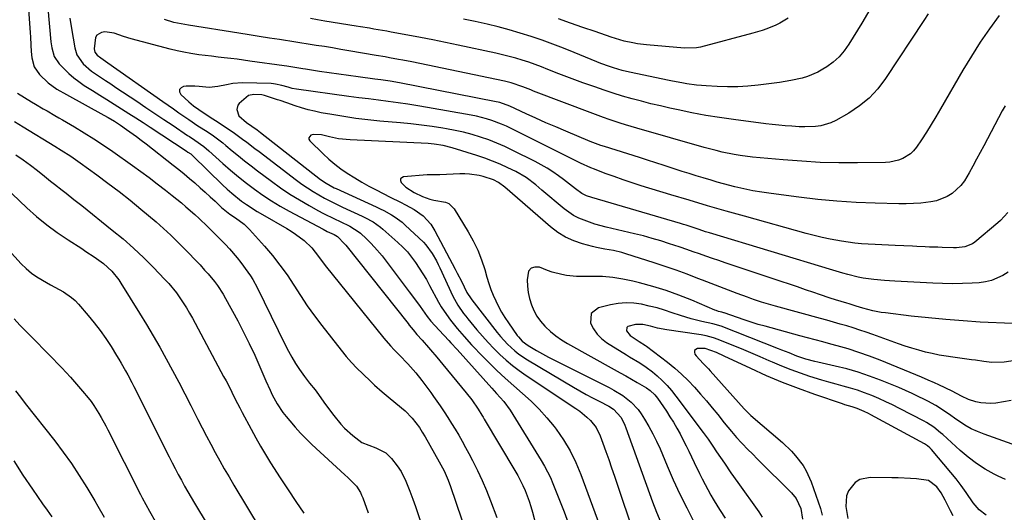
# Model space of a CAD drawing. Units: inches. Extents: x 1862609 to 1867879, y 426516 to 431837.
# Drawn here: x 1864080 to 1864474, y 429663 to 429860 of the extents above; entities that cross this region are included whole.
import ezdxf

# ---------------------------------------------------------------- set-up
doc = ezdxf.new("R2010")
doc.units = ezdxf.units.IN
doc.header["$MEASUREMENT"] = 0
doc.layers.add('7', color=7, linetype='Continuous')
doc.layers.add('8', color=7, linetype='Continuous')

msp = doc.modelspace()

# ---------------------------------------------------------------- linework, layer by layer
at = {"layer": '7', "color": 18}
for points in [[(1864091.28, 429864.19, 1838), (1864092.46, 429850.67, 1838), (1864092.8, 429848.27, 1838), (1864093.84, 429844.79, 1838), (1864095.83, 429841.83, 1838), (1864097.77, 429839.83, 1838), (1864099.65, 429838.02, 1838), (1864101.61, 429836.31, 1838), (1864103.69, 429834.75, 1838), (1864105.84, 429833.27, 1838), (1864109.08, 429831.22, 1838), (1864111.98, 429829.39, 1838), (1864114.88, 429827.56, 1838), (1864117.78, 429825.73, 1838), (1864120.68, 429823.91, 1838), (1864123.58, 429822.07, 1838), (1864126.47, 429820.23, 1838), (1864129.35, 429818.36, 1838), (1864132.22, 429816.49, 1838), (1864146.64, 429807.03, 1838), (1864147.29, 429806.61, 1838), (1864148.39, 429805.86, 1838), (1864149.02, 429805.33, 1838), (1864149.21, 429805.15, 1838), (1864161.12, 429793.49, 1838), (1864162.94, 429791.79, 1838), (1864164.81, 429790.13, 1838), (1864168.72, 429787.03, 1838), (1864170.76, 429785.59, 1838), (1864174.94, 429782.86, 1838), (1864177.08, 429781.59, 1838), (1864186.81, 429776.02, 1838), (1864188.61, 429774.92, 1838), (1864190.37, 429773.76, 1838), (1864193.72, 429771.21, 1838), (1864196.8, 429768.35, 1838), (1864199.46, 429764.83, 1838), (1864202.14, 429761.29, 1838), (1864225.66, 429732.23, 1838), (1864228.36, 429729.07, 1838), (1864229.78, 429727.54, 1838), (1864231.89, 429725.39, 1838), (1864235.24, 429721.91, 1838), (1864238.44, 429718.28, 1838), (1864240.89, 429715.2, 1838), (1864242.08, 429713.63, 1838), (1864244.41, 429710.45, 1838), (1864245.54, 429708.84, 1838), (1864248.16, 429705.08, 1838), (1864249.72, 429702.78, 1838), (1864251.26, 429700.47, 1838), (1864252.75, 429698.13, 1838), (1864254.22, 429695.77, 1838), (1864255.63, 429693.38, 1838), (1864257.02, 429690.97, 1838), (1864258.35, 429688.53, 1838), (1864259.66, 429686.08, 1838), (1864261.14, 429683.21, 1838), (1864263.09, 429679.27, 1838), (1864264.94, 429675.29, 1838), (1864266.65, 429671.25, 1838), (1864268.26, 429667.16, 1838), (1864270.77, 429660.46, 1838)], [(1864471.79, 429861.25, 1836), (1864467.93, 429855.92, 1836), (1864464.2, 429850.5, 1836), (1864460.67, 429844.95, 1836), (1864457.27, 429839.31, 1836), (1864448.33, 429823.84, 1836), (1864446.48, 429820.72, 1836), (1864444.59, 429817.62, 1836), (1864442.64, 429814.56, 1836), (1864440.64, 429811.53, 1836), (1864438.63, 429808.55, 1836), (1864437.51, 429807.15, 1836), (1864436.25, 429805.9, 1836), (1864433.24, 429804, 1836), (1864431.54, 429803.36, 1836), (1864428.03, 429802.59, 1836), (1864426.23, 429802.45, 1836), (1864415.04, 429802.3, 1836), (1864407.61, 429802.32, 1836), (1864400.19, 429802.49, 1836), (1864392.79, 429802.91, 1836), (1864385.38, 429803.48, 1836), (1864373.1, 429804.62, 1836), (1864368.21, 429805.21, 1836), (1864365.78, 429805.62, 1836), (1864360.95, 429806.61, 1836), (1864358.55, 429807.17, 1836), (1864353.78, 429808.44, 1836), (1864326.77, 429816.19, 1836), (1864322.34, 429817.5, 1836), (1864320.14, 429818.18, 1836), (1864315.75, 429819.62, 1836), (1864313.56, 429820.37, 1836), (1864309.23, 429821.96, 1836), (1864285.51, 429831.01, 1836), (1864284.45, 429831.42, 1836), (1864281.28, 429832.67, 1836), (1864276.57, 429834.29, 1836), (1864273.93, 429834.93, 1836), (1864236.78, 429842.62, 1836), (1864233.24, 429843.33, 1836), (1864231.47, 429843.67, 1836), (1864227.93, 429844.33, 1836), (1864226.15, 429844.65, 1836), (1864222.6, 429845.27, 1836), (1864211.67, 429847.12, 1836), (1864208.41, 429847.67, 1836), (1864205.15, 429848.22, 1836), (1864201.89, 429848.75, 1836), (1864198.62, 429849.27, 1836), (1864195.35, 429849.79, 1836), (1864192.09, 429850.3, 1836), (1864188.82, 429850.81, 1836), (1864185.55, 429851.32, 1836), (1864183.96, 429851.57, 1836), (1864179.89, 429852.2, 1836), (1864175.82, 429852.84, 1836), (1864171.76, 429853.48, 1836), (1864167.7, 429854.13, 1836), (1864147.48, 429857.35, 1836), (1864144.57, 429857.83, 1836), (1864141.67, 429858.41, 1836), (1864137.95, 429859.64, 1836)], [(1864443.34, 429861.93, 1838), (1864441.58, 429859.2, 1838), (1864426.33, 429835.98, 1838), (1864423.23, 429831.92, 1838), (1864419.8, 429828.21, 1838), (1864415.87, 429825.03, 1838), (1864411.62, 429822.19, 1838), (1864406.38, 429819.21, 1838), (1864404.45, 429818.29, 1838), (1864400.4, 429817.09, 1838), (1864398.29, 429816.82, 1838), (1864393.96, 429816.7, 1838), (1864391.8, 429816.75, 1838), (1864388.77, 429816.92, 1838), (1864386.18, 429817.12, 1838), (1864383.6, 429817.35, 1838), (1864381.01, 429817.62, 1838), (1864378.43, 429817.93, 1838), (1864365.46, 429819.59, 1838), (1864359.92, 429820.38, 1838), (1864354.38, 429821.27, 1838), (1864348.88, 429822.3, 1838), (1864343.39, 429823.43, 1838), (1864340.07, 429824.16, 1838), (1864336.26, 429825.03, 1838), (1864332.46, 429825.94, 1838), (1864328.68, 429826.91, 1838), (1864324.9, 429827.92, 1838), (1864321.15, 429829, 1838), (1864317.41, 429830.14, 1838), (1864313.7, 429831.35, 1838), (1864310, 429832.62, 1838), (1864305.19, 429834.33, 1838), (1864302, 429835.49, 1838), (1864298.82, 429836.68, 1838), (1864295.66, 429837.9, 1838), (1864291.28, 429839.66, 1838), (1864288.74, 429840.65, 1838), (1864286.18, 429841.61, 1838), (1864283.6, 429842.5, 1838), (1864281, 429843.35, 1838), (1864278.39, 429844.13, 1838), (1864275.76, 429844.87, 1838), (1864273.11, 429845.53, 1838), (1864270.45, 429846.14, 1838), (1864255.36, 429849.39, 1838), (1864250.33, 429850.44, 1838), (1864245.3, 429851.46, 1838), (1864240.27, 429852.43, 1838), (1864235.22, 429853.37, 1838), (1864228.61, 429854.57, 1838), (1864226.87, 429854.88, 1838), (1864225.12, 429855.19, 1838), (1864221.62, 429855.79, 1838), (1864219.87, 429856.09, 1838), (1864216.36, 429856.67, 1838), (1864214.61, 429856.96, 1838), (1864202.07, 429859, 1838), (1864199.16, 429859.47, 1838), (1864196.25, 429859.94, 1838)], [(1864100.06, 429860.14, 1836), (1864100.73, 429855.96, 1836), (1864102.05, 429848.31, 1836), (1864102.89, 429845.52, 1836), (1864105.33, 429841.89, 1836), (1864108.67, 429839.01, 1836), (1864110.28, 429837.93, 1836), (1864114.36, 429835.21, 1836), (1864116.41, 429833.85, 1836), (1864118.45, 429832.48, 1836), (1864126.82, 429826.9, 1836), (1864130.45, 429824.47, 1836), (1864134.07, 429822.05, 1836), (1864137.7, 429819.62, 1836), (1864141.32, 429817.18, 1836), (1864147.14, 429813.27, 1836), (1864147.85, 429812.79, 1836), (1864150, 429811.41, 1836), (1864153.62, 429808.88, 1836), (1864155.69, 429807.14, 1836), (1864161.28, 429802.05, 1836), (1864164.34, 429799.34, 1836), (1864167.46, 429796.71, 1836), (1864170.66, 429794.17, 1836), (1864173.92, 429791.7, 1836), (1864177.26, 429789.36, 1836), (1864180.66, 429787.12, 1836), (1864184.16, 429785.02, 1836), (1864187.72, 429783.02, 1836), (1864201.43, 429775.71, 1836), (1864203, 429774.89, 1836), (1864205.71, 429773.6, 1836), (1864207.08, 429772.81, 1836), (1864209.93, 429769.95, 1836), (1864210.44, 429769.33, 1836), (1864235.33, 429738.01, 1836), (1864235.83, 429737.39, 1836), (1864237.33, 429735.54, 1836), (1864238.86, 429733.71, 1836), (1864240.91, 429731.39, 1836), (1864243.47, 429728.47, 1836), (1864244.29, 429727.54, 1836), (1864246.79, 429724.64, 1836), (1864248.02, 429723.17, 1836), (1864249.24, 429721.7, 1836), (1864258.56, 429710.3, 1836), (1864260.78, 429707.47, 1836), (1864263.38, 429703.77, 1836), (1864264.85, 429701.43, 1836), (1864265.33, 429700.64, 1836), (1864265.8, 429699.85, 1836), (1864278.07, 429679.27, 1836), (1864279.19, 429677.3, 1836), (1864281.24, 429673.28, 1836), (1864282.17, 429671.22, 1836), (1864283.79, 429667, 1836), (1864284.48, 429664.85, 1836), (1864285.1, 429662.67, 1836), (1864293.91, 429628.98, 1836)], [(1864387.37, 429860.18, 1842), (1864384.09, 429858.17, 1842), (1864382.37, 429857.31, 1842), (1864378.8, 429855.84, 1842), (1864376.98, 429855.2, 1842), (1864373.27, 429854.1, 1842), (1864352.33, 429848.59, 1842), (1864350.74, 429848.26, 1842), (1864345.87, 429848.14, 1842), (1864330.69, 429849.46, 1842), (1864327.08, 429849.9, 1842), (1864325.29, 429850.21, 1842), (1864321.74, 429850.98, 1842), (1864319.98, 429851.44, 1842), (1864316.52, 429852.54, 1842), (1864310.16, 429854.76, 1842), (1864305.26, 429856.47, 1842), (1864300.36, 429858.18, 1842), (1864295.47, 429859.89, 1842)], [(1864474.18, 429825.12, 1834), (1864473, 429823.05, 1834), (1864465.56, 429809.15, 1834), (1864464.1, 429806.43, 1834), (1864462.65, 429803.71, 1834), (1864461.19, 429800.99, 1834), (1864459.73, 429798.28, 1834), (1864457.82, 429795.04, 1834), (1864456.41, 429793.19, 1834), (1864452.98, 429790.05, 1834), (1864451, 429788.83, 1834), (1864446.73, 429787.12, 1834), (1864444.44, 429786.65, 1834), (1864440.39, 429786.19, 1834), (1864437.46, 429785.97, 1834), (1864434.53, 429785.88, 1834), (1864431.59, 429785.9, 1834), (1864422.16, 429786.15, 1834), (1864414.52, 429786.48, 1834), (1864406.88, 429786.96, 1834), (1864399.27, 429787.68, 1834), (1864391.66, 429788.55, 1834), (1864380.51, 429790, 1834), (1864376.87, 429790.54, 1834), (1864373.25, 429791.16, 1834), (1864369.66, 429791.91, 1834), (1864366.08, 429792.74, 1834), (1864361.44, 429793.93, 1834), (1864358.97, 429794.6, 1834), (1864356.51, 429795.3, 1834), (1864353.32, 429796.26, 1834), (1864350.51, 429797.13, 1834), (1864347.7, 429798, 1834), (1864344.9, 429798.89, 1834), (1864342.1, 429799.78, 1834), (1864337.76, 429801.18, 1834), (1864334.45, 429802.24, 1834), (1864331.14, 429803.3, 1834), (1864327.83, 429804.36, 1834), (1864313.91, 429808.81, 1834), (1864312.46, 429809.29, 1834), (1864308.18, 429810.86, 1834), (1864298.38, 429814.94, 1834), (1864294.4, 429816.63, 1834), (1864290.43, 429818.35, 1834), (1864286.48, 429820.11, 1834), (1864282.55, 429821.91, 1834), (1864276, 429824.96, 1834), (1864272, 429826.41, 1834), (1864271.31, 429826.58, 1834), (1864270.62, 429826.72, 1834), (1864231.96, 429834.24, 1834), (1864228.23, 429834.9, 1834), (1864224.48, 429835.45, 1834), (1864223.23, 429835.62, 1834), (1864221.98, 429835.79, 1834), (1864215.35, 429836.64, 1834), (1864211.48, 429837.15, 1834), (1864207.62, 429837.69, 1834), (1864203.76, 429838.26, 1834), (1864199.91, 429838.86, 1834), (1864194.32, 429839.75, 1834), (1864193.26, 429839.91, 1834), (1864190.08, 429840.41, 1834), (1864186.89, 429840.88, 1834), (1864185.82, 429841.04, 1834), (1864171.98, 429843.01, 1834), (1864169.45, 429843.36, 1834), (1864166.92, 429843.69, 1834), (1864164.38, 429844, 1834), (1864161.84, 429844.3, 1834), (1864159.31, 429844.59, 1834), (1864156.77, 429844.9, 1834), (1864154.23, 429845.21, 1834), (1864151.7, 429845.53, 1834), (1864148.44, 429846.01, 1834), (1864145.69, 429846.49, 1834), (1864142.96, 429847.09, 1834), (1864140.24, 429847.75, 1834), (1864124.57, 429851.92, 1834), (1864121.45, 429852.84, 1834), (1864117.84, 429854.11, 1834), (1864114.04, 429854.64, 1834), (1864112.74, 429854.47, 1834), (1864110.83, 429853.31, 1834), (1864110.3, 429852.36, 1834), (1864109.82, 429847.93, 1834), (1864110.11, 429846.51, 1834), (1864111.02, 429845.3, 1834), (1864112.39, 429844.24, 1834), (1864115.26, 429842.24, 1834), (1864137.3, 429826.79, 1834), (1864139.42, 429825.31, 1834), (1864141.54, 429823.83, 1834), (1864143.67, 429822.35, 1834), (1864147.67, 429819.58, 1834), (1864151.27, 429817.15, 1834), (1864154.91, 429814.78, 1834), (1864157.48, 429813.03, 1834), (1864161.2, 429810.25, 1834), (1864162.41, 429809.27, 1834), (1864164.97, 429807.11, 1834), (1864167.45, 429805.06, 1834), (1864169.96, 429803.03, 1834), (1864172.51, 429801.05, 1834), (1864175.08, 429799.1, 1834), (1864180.69, 429794.91, 1834), (1864184.34, 429792.3, 1834), (1864188.06, 429789.79, 1834), (1864191.87, 429787.45, 1834), (1864195.76, 429785.2, 1834), (1864199.25, 429783.29, 1834), (1864201.45, 429782.1, 1834), (1864205.91, 429779.85, 1834), (1864208.17, 429778.77, 1834), (1864212.02, 429776.97, 1834), (1864215.8, 429774.62, 1834), (1864216.36, 429774.13, 1834), (1864218.68, 429771.96, 1834), (1864220.34, 429770.33, 1834), (1864221.94, 429768.64, 1834), (1864224.91, 429765.05, 1834), (1864235.78, 429750.69, 1834), (1864238.69, 429746.79, 1834), (1864240.12, 429744.82, 1834), (1864242.98, 429740.88, 1834), (1864244.48, 429738.97, 1834), (1864247.71, 429735.34, 1834), (1864251.58, 429731.27, 1834), (1864252.44, 429730.38, 1834), (1864255, 429727.67, 1834), (1864268.78, 429712.26, 1834), (1864270.7, 429710.11, 1834), (1864273.57, 429706.89, 1834), (1864276.1, 429703.41, 1834), (1864288.6, 429683.32, 1834), (1864289.92, 429681.07, 1834), (1864291.15, 429678.78, 1834), (1864292.25, 429676.42, 1834), (1864293.27, 429674.02, 1834), (1864297.7, 429662.74, 1834), (1864299.92, 429656.82, 1834)], [(1864475.17, 429782.41, 1832), (1864472.28, 429779.23, 1832), (1864471.21, 429778.27, 1832), (1864462.05, 429770.62, 1832), (1864461.13, 429769.96, 1832), (1864458.05, 429768.65, 1832), (1864454.66, 429768.25, 1832), (1864453.52, 429768.26, 1832), (1864448.91, 429768.45, 1832), (1864447.22, 429768.52, 1832), (1864443.83, 429768.64, 1832), (1864442.14, 429768.69, 1832), (1864438.76, 429768.83, 1832), (1864437.07, 429768.91, 1832), (1864430.21, 429769.23, 1832), (1864427.51, 429769.36, 1832), (1864424.8, 429769.49, 1832), (1864422.09, 429769.62, 1832), (1864419.39, 429769.75, 1832), (1864416.68, 429769.93, 1832), (1864413.99, 429770.17, 1832), (1864411.31, 429770.52, 1832), (1864408.63, 429770.93, 1832), (1864404.17, 429771.74, 1832), (1864400.93, 429772.42, 1832), (1864397.71, 429773.2, 1832), (1864394.5, 429774.04, 1832), (1864369.9, 429780.91, 1832), (1864362.51, 429783.01, 1832), (1864355.13, 429785.14, 1832), (1864347.77, 429787.32, 1832), (1864340.42, 429789.54, 1832), (1864328.6, 429793.16, 1832), (1864324.96, 429794.31, 1832), (1864321.35, 429795.5, 1832), (1864317.76, 429796.77, 1832), (1864314.18, 429798.08, 1832), (1864309.87, 429799.71, 1832), (1864308.47, 429800.26, 1832), (1864304.35, 429802.13, 1832), (1864300.31, 429804.16, 1832), (1864298.96, 429804.83, 1832), (1864276.62, 429815.99, 1832), (1864274.7, 429816.9, 1832), (1864272.76, 429817.75, 1832), (1864268.79, 429819.22, 1832), (1864266.76, 429819.85, 1832), (1864262.66, 429820.89, 1832), (1864260.58, 429821.31, 1832), (1864243.11, 429824.47, 1832), (1864239.2, 429825.14, 1832), (1864235.28, 429825.77, 1832), (1864231.35, 429826.32, 1832), (1864227.41, 429826.84, 1832), (1864223.47, 429827.32, 1832), (1864219.52, 429827.82, 1832), (1864215.59, 429828.34, 1832), (1864211.65, 429828.87, 1832), (1864190.76, 429831.72, 1832), (1864189.03, 429832.03, 1832), (1864187.31, 429832.49, 1832), (1864184.82, 429833.23, 1832), (1864182.3, 429833.81, 1832), (1864181.45, 429833.9, 1832), (1864180.59, 429833.96, 1832), (1864169.04, 429834.31, 1832), (1864165.28, 429834.06, 1832), (1864162.71, 429833.54, 1832), (1864159.26, 429832.78, 1832), (1864155.78, 429832.48, 1832), (1864151.77, 429832.87, 1832), (1864150.04, 429832.96, 1832), (1864146.58, 429832.9, 1832), (1864145.56, 429832.84, 1832), (1864144.51, 429832.28, 1832), (1864143.9, 429831.57, 1832), (1864143.95, 429830.64, 1832), (1864144.43, 429829.55, 1832), (1864147.67, 429826.66, 1832), (1864149.57, 429825.09, 1832), (1864151.58, 429823.65, 1832), (1864155.74, 429820.88, 1832), (1864159.76, 429818.24, 1832), (1864161.11, 429817.36, 1832), (1864164.16, 429815.37, 1832), (1864165.85, 429814.2, 1832), (1864169.17, 429811.77, 1832), (1864170.81, 429810.52, 1832), (1864174.08, 429808.03, 1832), (1864175.72, 429806.78, 1832), (1864190.73, 429795.32, 1832), (1864192.88, 429793.75, 1832), (1864195.08, 429792.24, 1832), (1864197.33, 429790.82, 1832), (1864199.62, 429789.46, 1832), (1864201.96, 429788.17, 1832), (1864204.32, 429786.93, 1832), (1864206.71, 429785.74, 1832), (1864209.11, 429784.6, 1832), (1864216.98, 429780.98, 1832), (1864218.09, 429780.45, 1832), (1864221.33, 429778.7, 1832), (1864224.33, 429776.6, 1832), (1864225.27, 429775.81, 1832), (1864231.27, 429770.45, 1832), (1864233.2, 429768.6, 1832), (1864235.04, 429766.66, 1832), (1864236.73, 429764.6, 1832), (1864238.34, 429762.46, 1832), (1864239.83, 429760.23, 1832), (1864241.28, 429757.96, 1832), (1864242.64, 429755.65, 1832), (1864243.96, 429753.31, 1832), (1864247.55, 429746.64, 1832), (1864248.62, 429744.77, 1832), (1864249.75, 429742.94, 1832), (1864252.25, 429739.43, 1832), (1864254.95, 429736.07, 1832), (1864257.75, 429732.79, 1832), (1864260.74, 429729.51, 1832), (1864262.25, 429727.93, 1832), (1864263.77, 429726.37, 1832), (1864267.56, 429722.54, 1832), (1864270.85, 429719.31, 1832), (1864274.19, 429716.15, 1832), (1864277.62, 429713.08, 1832), (1864281.1, 429710.08, 1832), (1864284.52, 429707.01, 1832), (1864287.79, 429703.81, 1832), (1864290.84, 429700.39, 1832), (1864293.74, 429696.83, 1832), (1864294.5, 429695.83, 1832), (1864297.46, 429691.55, 1832), (1864300.15, 429687.12, 1832), (1864302.43, 429682.48, 1832), (1864304.45, 429677.68, 1832), (1864313.76, 429652.41, 1832)], [(1864079.14, 429830.11, 1842), (1864084.74, 429826.67, 1842), (1864086.28, 429825.74, 1842), (1864089.37, 429823.91, 1842), (1864090.93, 429823.02, 1842), (1864094.05, 429821.24, 1842), (1864095.61, 429820.34, 1842), (1864097.16, 429819.43, 1842), (1864101.93, 429816.65, 1842), (1864105.84, 429814.3, 1842), (1864109.7, 429811.88, 1842), (1864113.5, 429809.37, 1842), (1864117.25, 429806.79, 1842), (1864125.14, 429801.21, 1842), (1864128.47, 429798.81, 1842), (1864131.77, 429796.38, 1842), (1864135.04, 429793.9, 1842), (1864138.27, 429791.38, 1842), (1864141.02, 429789.2, 1842), (1864144.67, 429786.24, 1842), (1864146.47, 429784.72, 1842), (1864150.01, 429781.62, 1842), (1864151.74, 429780.04, 1842), (1864155.13, 429776.78, 1842), (1864155.6, 429776.32, 1842), (1864158.94, 429772.98, 1842), (1864162.26, 429769.62, 1842), (1864163.88, 429767.91, 1842), (1864166.94, 429764.33, 1842), (1864168.38, 429762.47, 1842), (1864171.22, 429758.61, 1842), (1864172.26, 429757.12, 1842), (1864173.24, 429755.61, 1842), (1864174.97, 429752.43, 1842), (1864186.17, 429729.58, 1842), (1864187.48, 429727.04, 1842), (1864188.87, 429724.54, 1842), (1864190.36, 429722.11, 1842), (1864191.92, 429719.72, 1842), (1864193.86, 429716.89, 1842), (1864195.94, 429714.15, 1842), (1864198.16, 429711.53, 1842), (1864199.52, 429709.69, 1842), (1864201.66, 429706.59, 1842), (1864204.25, 429702.99, 1842), (1864205.6, 429701.23, 1842), (1864208.43, 429697.81, 1842), (1864209.94, 429696.2, 1842), (1864213.21, 429693.22, 1842), (1864216.77, 429690.53, 1842), (1864219.58, 429689.35, 1842), (1864222.47, 429688.28, 1842), (1864226.38, 429686.33, 1842), (1864228.65, 429684.12, 1842), (1864230.96, 429681.18, 1842), (1864232.59, 429678.83, 1842), (1864234.49, 429674.98, 1842), (1864236.09, 429670.99, 1842), (1864237.24, 429667.83, 1842), (1864237.76, 429666.35, 1842), (1864238.27, 429664.88, 1842), (1864252.75, 429622.24, 1842)], [(1864077.9, 429818.82, 1844), (1864081.41, 429816.64, 1844), (1864094.03, 429808.99, 1844), (1864096.61, 429807.4, 1844), (1864100.44, 429804.95, 1844), (1864104.17, 429802.36, 1844), (1864110.78, 429797.55, 1844), (1864115.27, 429794.22, 1844), (1864119.72, 429790.83, 1844), (1864124.11, 429787.35, 1844), (1864128.45, 429783.82, 1844), (1864131.5, 429781.29, 1844), (1864134.53, 429778.7, 1844), (1864137.51, 429776.07, 1844), (1864140.41, 429773.35, 1844), (1864143.26, 429770.58, 1844), (1864145.52, 429768.32, 1844), (1864147.2, 429766.62, 1844), (1864150.5, 429763.19, 1844), (1864152.13, 429761.45, 1844), (1864153.97, 429759.42, 1844), (1864155.31, 429757.91, 1844), (1864157.89, 429754.8, 1844), (1864159.11, 429753.19, 1844), (1864161.34, 429749.83, 1844), (1864162.34, 429748.08, 1844), (1864167.2, 429739.08, 1844), (1864169.56, 429734.57, 1844), (1864171.83, 429730.01, 1844), (1864173.98, 429725.4, 1844), (1864176.04, 429720.74, 1844), (1864178.42, 429715.16, 1844), (1864180.11, 429711.4, 1844), (1864181.03, 429709.55, 1844), (1864182.99, 429705.93, 1844), (1864185.27, 429702.52, 1844), (1864186.53, 429700.89, 1844), (1864188.03, 429699.08, 1844), (1864190.13, 429696.62, 1844), (1864192.3, 429694.23, 1844), (1864194.57, 429691.92, 1844), (1864196.9, 429689.68, 1844), (1864210.08, 429677.5, 1844), (1864211.29, 429676.41, 1844), (1864214.7, 429672.99, 1844), (1864216.27, 429670.48, 1844), (1864216.76, 429669.45, 1844), (1864217.18, 429668.39, 1844), (1864219.36, 429662.3, 1844)], [(1864477.02, 429737.99, 1828), (1864464.21, 429738.65, 1828), (1864457.29, 429739.08, 1828), (1864450.39, 429739.6, 1828), (1864443.5, 429740.26, 1828), (1864436.62, 429741.01, 1828), (1864426.23, 429742.26, 1828), (1864424.56, 429742.5, 1828), (1864421.24, 429743.15, 1828), (1864417.26, 429744.23, 1828), (1864414.49, 429745.04, 1828), (1864411.73, 429745.86, 1828), (1864410.81, 429746.14, 1828), (1864406.25, 429747.51, 1828), (1864404.12, 429748.18, 1828), (1864399.9, 429749.6, 1828), (1864397.6, 429750.4, 1828), (1864394.35, 429751.53, 1828), (1864391.09, 429752.65, 1828), (1864387.83, 429753.76, 1828), (1864384.56, 429754.86, 1828), (1864362.19, 429762.32, 1828), (1864359.61, 429763.19, 1828), (1864357.04, 429764.07, 1828), (1864354.48, 429764.96, 1828), (1864351.92, 429765.86, 1828), (1864349.36, 429766.77, 1828), (1864346.79, 429767.66, 1828), (1864344.22, 429768.53, 1828), (1864341.65, 429769.39, 1828), (1864339.91, 429769.97, 1828), (1864336.45, 429771.06, 1828), (1864332.97, 429772.1, 1828), (1864329.47, 429773.04, 1828), (1864325.95, 429773.93, 1828), (1864314.57, 429776.62, 1828), (1864310.09, 429777.83, 1828), (1864307.88, 429778.53, 1828), (1864303.57, 429780.19, 1828), (1864301.53, 429781.23, 1828), (1864297.78, 429783.87, 1828), (1864288.84, 429791.42, 1828), (1864286.38, 429793.47, 1828), (1864282.59, 429796.41, 1828), (1864278.46, 429798.81, 1828), (1864275.28, 429800.33, 1828), (1864272.22, 429801.71, 1828), (1864269.12, 429803, 1828), (1864265.97, 429804.16, 1828), (1864262.79, 429805.24, 1828), (1864252.95, 429808.34, 1828), (1864249.43, 429809.24, 1828), (1864245.83, 429809.78, 1828), (1864244.62, 429809.88, 1828), (1864243.41, 429809.96, 1828), (1864212.22, 429811.44, 1828), (1864207.48, 429811.94, 1828), (1864203.88, 429812.64, 1828), (1864200.64, 429813.47, 1828), (1864197.48, 429813.6, 1828), (1864196.46, 429813.33, 1828), (1864195.6, 429812.34, 1828), (1864195.67, 429811.73, 1828), (1864195.98, 429811.08, 1828), (1864201.43, 429805.84, 1828), (1864203.69, 429803.77, 1828), (1864206.02, 429801.8, 1828), (1864208.46, 429799.96, 1828), (1864210.97, 429798.2, 1828), (1864214.03, 429796.26, 1828), (1864216.81, 429794.58, 1828), (1864219.65, 429792.99, 1828), (1864222.53, 429791.47, 1828), (1864228.13, 429788.63, 1828), (1864232.24, 429786.52, 1828), (1864234.29, 429785.46, 1828), (1864237.73, 429783.66, 1828), (1864241.42, 429781.08, 1828), (1864244.44, 429777.71, 1828), (1864245.27, 429776.45, 1828), (1864246.03, 429775.14, 1828), (1864254.14, 429759.79, 1828), (1864254.99, 429758.18, 1828), (1864256.65, 429754.93, 1828), (1864258.87, 429750.5, 1828), (1864260.55, 429747.89, 1828), (1864260.86, 429747.47, 1828), (1864271.02, 429734.43, 1828), (1864272.31, 429732.85, 1828), (1864275.06, 429729.83, 1828), (1864278.06, 429727.06, 1828), (1864279.65, 429725.79, 1828), (1864283.04, 429723.53, 1828), (1864301.5, 429712.6, 1828), (1864304.02, 429711.13, 1828), (1864306.57, 429709.69, 1828), (1864309.14, 429708.3, 1828), (1864311.72, 429706.94, 1828), (1864315.58, 429704.94, 1828), (1864317.5, 429703.78, 1828), (1864320.5, 429700.45, 1828), (1864322.06, 429697.35, 1828), (1864322.48, 429696.27, 1828), (1864333.09, 429666.78, 1828), (1864334.71, 429662.58, 1828), (1864336.46, 429658.43, 1828)], [(1864078.48, 429805.53, 1846), (1864081.38, 429803.46, 1846), (1864084.25, 429801.35, 1846), (1864087.07, 429799.18, 1846), (1864089.86, 429796.97, 1846), (1864092.32, 429794.98, 1846), (1864093.86, 429793.74, 1846), (1864096.98, 429791.3, 1846), (1864098.55, 429790.1, 1846), (1864101.68, 429787.69, 1846), (1864103.24, 429786.46, 1846), (1864104.79, 429785.23, 1846), (1864117.03, 429775.43, 1846), (1864121.32, 429771.86, 1846), (1864125.52, 429768.18, 1846), (1864129.58, 429764.34, 1846), (1864133.55, 429760.4, 1846), (1864137.97, 429755.83, 1846), (1864139.6, 429754.06, 1846), (1864142.66, 429750.33, 1846), (1864144.08, 429748.37, 1846), (1864146.71, 429744.32, 1846), (1864147.94, 429742.24, 1846), (1864149.11, 429740.13, 1846), (1864161.56, 429716.86, 1846), (1864162.51, 429715.07, 1846), (1864164.38, 429711.48, 1846), (1864165.3, 429709.68, 1846), (1864167.15, 429706.07, 1846), (1864168.09, 429704.27, 1846), (1864169.03, 429702.48, 1846), (1864172.57, 429695.77, 1846), (1864174.42, 429692.37, 1846), (1864176.33, 429688.99, 1846), (1864178.32, 429685.66, 1846), (1864180.36, 429682.37, 1846), (1864184.23, 429676.29, 1846), (1864187.31, 429671.54, 1846), (1864190.44, 429666.83, 1846), (1864193.64, 429662.17, 1846)], [(1864065.27, 429800.95, 1848), (1864082.87, 429784.28, 1848), (1864086.77, 429780.8, 1848), (1864090.8, 429777.47, 1848), (1864095.01, 429774.38, 1848), (1864099.34, 429771.45, 1848), (1864104.81, 429767.98, 1848), (1864106.5, 429766.89, 1848), (1864109.84, 429764.68, 1848), (1864113.52, 429762.08, 1848), (1864116.81, 429759, 1848), (1864119.59, 429755.45, 1848), (1864120.42, 429754.19, 1848), (1864127.96, 429742.14, 1848), (1864130.73, 429737.64, 1848), (1864133.43, 429733.11, 1848), (1864136.06, 429728.54, 1848), (1864138.63, 429723.93, 1848), (1864141.14, 429719.28, 1848), (1864143.62, 429714.62, 1848), (1864146.05, 429709.94, 1848), (1864148.46, 429705.24, 1848), (1864151.25, 429699.7, 1848), (1864152.95, 429696.37, 1848), (1864154.67, 429693.05, 1848), (1864156.42, 429689.74, 1848), (1864158.19, 429686.45, 1848), (1864160, 429683.17, 1848), (1864161.83, 429679.91, 1848), (1864163.71, 429676.68, 1848), (1864165.63, 429673.46, 1848), (1864186.76, 429638.49, 1848)], [(1864479.92, 429723.5, 1826), (1864473.72, 429722.54, 1826), (1864468.84, 429722.4, 1826), (1864465.59, 429722.86, 1826), (1864462.33, 429723.35, 1826), (1864460.7, 429723.58, 1826), (1864453.28, 429724.56, 1826), (1864450.5, 429724.97, 1826), (1864447.74, 429725.45, 1826), (1864445, 429726.02, 1826), (1864442.27, 429726.65, 1826), (1864439.56, 429727.37, 1826), (1864436.86, 429728.14, 1826), (1864434.19, 429729, 1826), (1864431.54, 429729.91, 1826), (1864421.18, 429733.64, 1826), (1864418.59, 429734.55, 1826), (1864416, 429735.42, 1826), (1864413.39, 429736.26, 1826), (1864410.77, 429737.07, 1826), (1864408.15, 429737.84, 1826), (1864405.51, 429738.61, 1826), (1864402.88, 429739.35, 1826), (1864400.23, 429740.08, 1826), (1864382.33, 429744.93, 1826), (1864379.49, 429745.74, 1826), (1864376.66, 429746.6, 1826), (1864373.85, 429747.54, 1826), (1864372.46, 429748.03, 1826), (1864371.07, 429748.54, 1826), (1864366.9, 429750.1, 1826), (1864363.43, 429751.4, 1826), (1864359.97, 429752.72, 1826), (1864356.51, 429754.06, 1826), (1864353.06, 429755.4, 1826), (1864351.29, 429756.1, 1826), (1864346.95, 429757.76, 1826), (1864342.58, 429759.36, 1826), (1864338.18, 429760.88, 1826), (1864333.77, 429762.34, 1826), (1864322.44, 429765.96, 1826), (1864320.79, 429766.45, 1826), (1864317.46, 429767.21, 1826), (1864314.07, 429767.77, 1826), (1864310.7, 429768.44, 1826), (1864309.03, 429768.85, 1826), (1864305.13, 429769.87, 1826), (1864301.65, 429771.05, 1826), (1864298.31, 429772.52, 1826), (1864295.21, 429774.45, 1826), (1864292.27, 429776.66, 1826), (1864274.03, 429792.52, 1826), (1864271.56, 429794.48, 1826), (1864269.56, 429795.47, 1826), (1864265.34, 429796.88, 1826), (1864263.72, 429797.22, 1826), (1864259.9, 429797.78, 1826), (1864257.97, 429797.86, 1826), (1864256.03, 429797.85, 1826), (1864248.07, 429797.51, 1826), (1864243.64, 429797.47, 1826), (1864243.01, 429797.43, 1826), (1864233.52, 429796.73, 1826), (1864232.79, 429796.36, 1826), (1864232.33, 429795.88, 1826), (1864232.3, 429795.22, 1826), (1864232.54, 429794.43, 1826), (1864234.41, 429792.53, 1826), (1864237.72, 429790.48, 1826), (1864241.15, 429788.84, 1826), (1864244.03, 429787.73, 1826), (1864245.69, 429787.42, 1826), (1864250.33, 429786.61, 1826), (1864251.65, 429785.99, 1826), (1864253.72, 429783.88, 1826), (1864259.36, 429774.72, 1826), (1864261.38, 429771.11, 1826), (1864263.2, 429767.41, 1826), (1864264.69, 429763.57, 1826), (1864265.98, 429759.64, 1826), (1864266.86, 429756.52, 1826), (1864267.61, 429754.1, 1826), (1864268.43, 429751.71, 1826), (1864269.37, 429749.37, 1826), (1864270.4, 429747.05, 1826), (1864271.53, 429744.79, 1826), (1864272.74, 429742.57, 1826), (1864274.07, 429740.42, 1826), (1864275.47, 429738.31, 1826), (1864279.01, 429733.26, 1826), (1864279.45, 429732.67, 1826), (1864280.94, 429731.03, 1826), (1864283.31, 429729.28, 1826), (1864286.74, 429727.29, 1826), (1864289.12, 429725.95, 1826), (1864291.51, 429724.64, 1826), (1864293.92, 429723.38, 1826), (1864296.35, 429722.14, 1826), (1864315.82, 429712.45, 1826), (1864317.68, 429711.46, 1826), (1864321.26, 429709.24, 1826), (1864324.57, 429706.66, 1826), (1864327.38, 429703.6, 1826), (1864328.59, 429701.89, 1826), (1864329.92, 429699.77, 1826), (1864331.64, 429696.89, 1826), (1864333.26, 429693.95, 1826), (1864334.73, 429690.94, 1826), (1864336.1, 429687.88, 1826), (1864338.91, 429681.18, 1826), (1864341.4, 429675.49, 1826), (1864344, 429669.85, 1826), (1864346.79, 429664.3, 1826), (1864349.69, 429658.81, 1826)], [(1864476.56, 429707.31, 1824), (1864470.44, 429706.21, 1824), (1864468.41, 429706, 1824), (1864464.39, 429706.27, 1824), (1864462.41, 429706.75, 1824), (1864459.48, 429707.73, 1824), (1864456.62, 429709.04, 1824), (1864452.89, 429710.97, 1824), (1864447.56, 429713.52, 1824), (1864445.86, 429714.31, 1824), (1864443.29, 429715.46, 1824), (1864440.69, 429716.55, 1824), (1864424.11, 429723.33, 1824), (1864419.89, 429724.97, 1824), (1864415.63, 429726.5, 1824), (1864411.32, 429727.87, 1824), (1864406.97, 429729.14, 1824), (1864404.36, 429729.85, 1824), (1864401.29, 429730.69, 1824), (1864398.22, 429731.52, 1824), (1864395.14, 429732.35, 1824), (1864392.07, 429733.18, 1824), (1864378.19, 429736.92, 1824), (1864375.38, 429737.71, 1824), (1864372.58, 429738.55, 1824), (1864369.8, 429739.46, 1824), (1864367.04, 429740.41, 1824), (1864361.8, 429742.29, 1824), (1864361.67, 429742.34, 1824), (1864360.85, 429742.55, 1824), (1864359.5, 429742.9, 1824), (1864358.53, 429743.22, 1824), (1864358.06, 429743.41, 1824), (1864348.8, 429747.38, 1824), (1864343.69, 429749.42, 1824), (1864338.52, 429751.29, 1824), (1864333.26, 429752.9, 1824), (1864327.95, 429754.35, 1824), (1864325.27, 429755, 1824), (1864321.23, 429755.83, 1824), (1864317.17, 429756.46, 1824), (1864313.08, 429756.78, 1824), (1864308.96, 429756.9, 1824), (1864304.65, 429756.86, 1824), (1864302.67, 429756.91, 1824), (1864298.75, 429757.3, 1824), (1864296.8, 429757.64, 1824), (1864292.97, 429758.63, 1824), (1864291.1, 429759.27, 1824), (1864287.91, 429760.53, 1824), (1864286.04, 429760.63, 1824), (1864284.52, 429760.19, 1824), (1864283.54, 429758.96, 1824), (1864282.92, 429755.56, 1824), (1864283.06, 429753, 1824), (1864283.37, 429750.48, 1824), (1864283.93, 429748, 1824), (1864284.67, 429745.56, 1824), (1864285.68, 429743.22, 1824), (1864286.88, 429741.01, 1824), (1864288.36, 429738.97, 1824), (1864290.02, 429737.05, 1824), (1864290.31, 429736.76, 1824), (1864292.34, 429734.89, 1824), (1864294.46, 429733.13, 1824), (1864296.72, 429731.56, 1824), (1864299.07, 429730.11, 1824), (1864317.81, 429719.64, 1824), (1864320.1, 429718.36, 1824), (1864322.38, 429717.08, 1824), (1864324.67, 429715.79, 1824), (1864326.96, 429714.5, 1824), (1864330.75, 429712.33, 1824), (1864332.16, 429711.32, 1824), (1864334.04, 429709.52, 1824), (1864335.11, 429708.15, 1824), (1864338.63, 429702.99, 1824), (1864340.09, 429700.78, 1824), (1864341.5, 429698.54, 1824), (1864342.83, 429696.25, 1824), (1864344.1, 429693.92, 1824), (1864344.28, 429693.59, 1824), (1864346.52, 429689.2, 1824), (1864347.6, 429686.99, 1824), (1864349.7, 429682.53, 1824), (1864351.88, 429678.11, 1824), (1864353.02, 429675.92, 1824), (1864356.46, 429669.44, 1824), (1864357.32, 429667.86, 1824), (1864359.17, 429664.76, 1824), (1864360.14, 429663.24, 1824), (1864362.14, 429660.22, 1824)], [(1864478.8, 429689.2, 1822), (1864465.71, 429693.75, 1822), (1864463.06, 429694.81, 1822), (1864460.49, 429696, 1822), (1864458.02, 429697.41, 1822), (1864453.94, 429700.17, 1822), (1864452.44, 429701.22, 1822), (1864449.43, 429703.27, 1822), (1864446.36, 429705.23, 1822), (1864443.19, 429707.02, 1822), (1864441.57, 429707.84, 1822), (1864439.61, 429708.79, 1822), (1864436.98, 429710.04, 1822), (1864434.34, 429711.25, 1822), (1864431.67, 429712.4, 1822), (1864428.98, 429713.51, 1822), (1864424.31, 429715.38, 1822), (1864419.85, 429717.05, 1822), (1864415.34, 429718.57, 1822), (1864410.76, 429719.87, 1822), (1864406.13, 429721.03, 1822), (1864399.29, 429722.56, 1822), (1864398.05, 429722.84, 1822), (1864394.37, 429723.81, 1822), (1864390.76, 429725.02, 1822), (1864387.71, 429726.26, 1822), (1864384.89, 429727.4, 1822), (1864383.47, 429727.96, 1822), (1864360.58, 429736.97, 1822), (1864357.29, 429737.92, 1822), (1864352.89, 429738.82, 1822), (1864348.54, 429739.87, 1822), (1864344.26, 429741.2, 1822), (1864340.97, 429742.35, 1822), (1864337.95, 429743.34, 1822), (1864334.9, 429744.25, 1822), (1864331.82, 429745.04, 1822), (1864328.72, 429745.75, 1822), (1864325.61, 429746.18, 1822), (1864322.5, 429746.33, 1822), (1864319.4, 429746.07, 1822), (1864316.3, 429745.52, 1822), (1864311.55, 429744.35, 1822), (1864308.55, 429741.99, 1822), (1864308.35, 429738.17, 1822), (1864309.52, 429735.88, 1822), (1864310.93, 429733.79, 1822), (1864312.72, 429732.02, 1822), (1864314.75, 429730.44, 1822), (1864322.63, 429725.5, 1822), (1864323.96, 429724.68, 1822), (1864327.99, 429722.31, 1822), (1864330.62, 429720.65, 1822), (1864333.07, 429718.74, 1822), (1864334.92, 429717.15, 1822), (1864336.96, 429715.27, 1822), (1864338.91, 429713.31, 1822), (1864340.73, 429711.23, 1822), (1864342.46, 429709.06, 1822), (1864353.37, 429694.44, 1822), (1864355.33, 429691.76, 1822), (1864357.24, 429689.04, 1822), (1864358.75, 429686.77, 1822), (1864360.26, 429684.5, 1822), (1864361.85, 429682.15, 1822), (1864364.49, 429678.32, 1822), (1864367.18, 429674.52, 1822), (1864375.63, 429662.79, 1822), (1864377, 429660.65, 1822)], [(1864077.81, 429739.94, 1852), (1864080.07, 429737.43, 1852), (1864081.24, 429736.21, 1852), (1864083.6, 429733.79, 1852), (1864084.79, 429732.59, 1852), (1864091.61, 429725.69, 1852), (1864093.36, 429723.9, 1852), (1864095.11, 429722.1, 1852), (1864096.84, 429720.29, 1852), (1864098.56, 429718.46, 1852), (1864100.25, 429716.62, 1852), (1864101.92, 429714.75, 1852), (1864103.56, 429712.85, 1852), (1864105.17, 429710.93, 1852), (1864107.36, 429708.28, 1852), (1864108.52, 429706.8, 1852), (1864109.63, 429705.29, 1852), (1864111.67, 429702.13, 1852), (1864112.61, 429700.5, 1852), (1864114.41, 429697.2, 1852), (1864115.27, 429695.53, 1852), (1864128.27, 429669.74, 1852), (1864128.97, 429668.37, 1852), (1864130.39, 429665.65, 1852), (1864131.86, 429662.95, 1852), (1864134.18, 429658.97, 1852)], [(1864466.6, 429661.43, 1818), (1864463.8, 429663.59, 1818), (1864461.3, 429666.36, 1818), (1864458.5, 429670.45, 1818), (1864456.57, 429673.22, 1818), (1864454.54, 429675.92, 1818), (1864452.42, 429678.54, 1818), (1864444.69, 429687.66, 1818), (1864444.08, 429688.31, 1818), (1864443.06, 429689.17, 1818), (1864441.92, 429689.89, 1818), (1864420.43, 429701.59, 1818), (1864419.54, 429702.06, 1818), (1864417.72, 429702.93, 1818), (1864414.92, 429704.06, 1818), (1864412.96, 429704.68, 1818), (1864410.01, 429705.58, 1818), (1864409.03, 429705.91, 1818), (1864397.96, 429709.7, 1818), (1864391.49, 429712.03, 1818), (1864385.08, 429714.5, 1818), (1864378.75, 429717.19, 1818), (1864372.48, 429720.01, 1818), (1864361.78, 429725.05, 1818), (1864358.72, 429726.43, 1818), (1864354.18, 429728.02, 1818), (1864352.73, 429728.09, 1818), (1864351.09, 429728, 1818), (1864350.37, 429727.66, 1818), (1864349.91, 429727.19, 1818), (1864349.86, 429726.55, 1818), (1864350.08, 429725.78, 1818), (1864350.59, 429725.12, 1818), (1864353.35, 429722.08, 1818), (1864355.51, 429719.88, 1818), (1864356.21, 429719.12, 1818), (1864369.76, 429703.95, 1818), (1864370.08, 429703.6, 1818), (1864372.47, 429701.29, 1818), (1864385.09, 429690.45, 1818), (1864388.68, 429687.05, 1818), (1864390.33, 429685.2, 1818), (1864393.33, 429681.28, 1818), (1864394.61, 429679.18, 1818), (1864396.62, 429674.69, 1818), (1864399.42, 429666.76, 1818), (1864400.25, 429664.13, 1818), (1864400.94, 429661.46, 1818)], [(1864078.35, 429711.07, 1854), (1864080.29, 429708.55, 1854), (1864082.24, 429706.04, 1854), (1864093.99, 429691.08, 1854), (1864097.39, 429686.59, 1854), (1864100.68, 429682.01, 1854), (1864103.79, 429677.32, 1854), (1864106.79, 429672.54, 1854), (1864110.04, 429667.15, 1854), (1864111.31, 429665, 1854), (1864113.73, 429660.64, 1854)], [(1864077.6, 429683.12, 1856), (1864081.3, 429677.45, 1856), (1864085.09, 429671.84, 1856), (1864089.14, 429666, 1856), (1864090.98, 429663.36, 1856), (1864092.83, 429660.72, 1856)], [(1864453.4, 429661.1, 1816), (1864452.28, 429663.21, 1816), (1864450.11, 429667.46, 1816), (1864448.59, 429670.38, 1816), (1864446.86, 429672.69, 1816), (1864443.46, 429675.24, 1816), (1864438.72, 429675.98, 1816), (1864436.26, 429676.1, 1816), (1864431.32, 429676.29, 1816), (1864428.85, 429676.35, 1816), (1864420.15, 429676.52, 1816), (1864415.98, 429675.64, 1816), (1864414.21, 429674.51, 1816), (1864411.45, 429671.16, 1816), (1864410.64, 429669.19, 1816), (1864410.41, 429664.89, 1816), (1864411.16, 429660.07, 1816)]]:
    msp.add_polyline3d(points, dxfattribs=at)
at = {"layer": '8', "color": 18}
for points in [[(1864082.98, 429871.45, 1840), (1864084.17, 429854.32, 1840), (1864084.28, 429852.65, 1840), (1864084.45, 429849.3, 1840), (1864084.55, 429846.77, 1840), (1864084.8, 429844.29, 1840), (1864085.81, 429840.71, 1840), (1864087.85, 429837.67, 1840), (1864091.33, 429834.32, 1840), (1864094.89, 429831.79, 1840), (1864098.66, 429829.55, 1840), (1864113.65, 429821.32, 1840), (1864115.35, 429820.38, 1840), (1864117.86, 429818.9, 1840), (1864120.3, 429817.3, 1840), (1864122.7, 429815.62, 1840), (1864126.66, 429812.78, 1840), (1864128.61, 429811.32, 1840), (1864130.54, 429809.83, 1840), (1864141.41, 429801.35, 1840), (1864143.6, 429799.61, 1840), (1864145.77, 429797.86, 1840), (1864147.91, 429796.07, 1840), (1864150.04, 429794.26, 1840), (1864152.24, 429792.33, 1840), (1864154.23, 429790.56, 1840), (1864156.19, 429788.76, 1840), (1864158.13, 429786.95, 1840), (1864160.73, 429784.49, 1840), (1864162.03, 429783.33, 1840), (1864164.1, 429781.73, 1840), (1864166.25, 429780.25, 1840), (1864169.73, 429777.73, 1840), (1864170.83, 429776.71, 1840), (1864171.88, 429775.63, 1840), (1864177.88, 429769, 1840), (1864181.06, 429765.27, 1840), (1864184.1, 429761.44, 1840), (1864186.93, 429757.45, 1840), (1864189.62, 429753.35, 1840), (1864192.26, 429749.22, 1840), (1864195, 429745.15, 1840), (1864197.86, 429741.17, 1840), (1864200.82, 429737.26, 1840), (1864208.52, 429727.42, 1840), (1864210.57, 429724.92, 1840), (1864212.68, 429722.48, 1840), (1864214.9, 429720.14, 1840), (1864217.18, 429717.86, 1840), (1864220.37, 429714.83, 1840), (1864221.89, 429713.43, 1840), (1864224.96, 429710.68, 1840), (1864228.12, 429708.03, 1840), (1864229.66, 429706.81, 1840), (1864232.76, 429704.39, 1840), (1864234.23, 429703.09, 1840), (1864236.92, 429700.24, 1840), (1864239.84, 429696.45, 1840), (1864241.03, 429694.62, 1840), (1864242.16, 429692.75, 1840), (1864247.83, 429682.72, 1840), (1864249.71, 429679.11, 1840), (1864251.34, 429675.39, 1840), (1864252.28, 429672.84, 1840), (1864265.71, 429633.33, 1840)], [(1864419.96, 429863.56, 1840), (1864416.83, 429858.16, 1840), (1864411.67, 429849.72, 1840), (1864409.82, 429847.12, 1840), (1864407.77, 429844.71, 1840), (1864405.4, 429842.61, 1840), (1864402.84, 429840.71, 1840), (1864401.26, 429839.7, 1840), (1864399.27, 429838.56, 1840), (1864395.1, 429836.78, 1840), (1864392.91, 429836.14, 1840), (1864388.41, 429835.18, 1840), (1864386.14, 429834.81, 1840), (1864383.86, 429834.48, 1840), (1864375.39, 429833.41, 1840), (1864371.28, 429833, 1840), (1864367.17, 429832.74, 1840), (1864363.06, 429832.7, 1840), (1864358.93, 429832.8, 1840), (1864354.59, 429833.03, 1840), (1864352.63, 429833.16, 1840), (1864350.69, 429833.34, 1840), (1864346.82, 429833.89, 1840), (1864344.89, 429834.23, 1840), (1864341.05, 429834.97, 1840), (1864339.13, 429835.36, 1840), (1864324.52, 429838.43, 1840), (1864322.76, 429838.83, 1840), (1864321.01, 429839.26, 1840), (1864317.55, 429840.27, 1840), (1864315.83, 429840.83, 1840), (1864312.45, 429842.07, 1840), (1864310.77, 429842.73, 1840), (1864301.73, 429846.44, 1840), (1864297.48, 429848.13, 1840), (1864293.2, 429849.76, 1840), (1864288.9, 429851.3, 1840), (1864284.57, 429852.78, 1840), (1864280.21, 429854.16, 1840), (1864275.82, 429855.45, 1840), (1864271.4, 429856.61, 1840), (1864266.96, 429857.7, 1840), (1864262.13, 429858.76, 1840), (1864257.53, 429859.72, 1840)], [(1864475.32, 429758.62, 1830), (1864473.23, 429757.23, 1830), (1864468.66, 429755.24, 1830), (1864466.24, 429754.69, 1830), (1864463.76, 429754.36, 1830), (1864460.96, 429754.19, 1830), (1864457.02, 429754.02, 1830), (1864453.08, 429753.94, 1830), (1864449.14, 429753.99, 1830), (1864445.2, 429754.13, 1830), (1864430.07, 429754.94, 1830), (1864427.95, 429755.07, 1830), (1864425.83, 429755.22, 1830), (1864421.6, 429755.63, 1830), (1864417.39, 429756.23, 1830), (1864415.34, 429756.64, 1830), (1864411.27, 429757.63, 1830), (1864409.25, 429758.17, 1830), (1864405.23, 429759.33, 1830), (1864355.94, 429774.25, 1830), (1864354.28, 429774.77, 1830), (1864351.8, 429775.59, 1830), (1864349.33, 429776.43, 1830), (1864346.55, 429777.35, 1830), (1864345.43, 429777.69, 1830), (1864344.31, 429778.03, 1830), (1864308.79, 429788.45, 1830), (1864306.74, 429789.15, 1830), (1864304.79, 429790.07, 1830), (1864302.35, 429791.88, 1830), (1864298.73, 429794.67, 1830), (1864297.51, 429795.59, 1830), (1864295.54, 429797.06, 1830), (1864293.29, 429798.64, 1830), (1864290.99, 429800.14, 1830), (1864288.61, 429801.52, 1830), (1864286.19, 429802.81, 1830), (1864277.27, 429807.28, 1830), (1864274.09, 429808.78, 1830), (1864270.88, 429810.18, 1830), (1864267.61, 429811.43, 1830), (1864264.29, 429812.59, 1830), (1864260.93, 429813.59, 1830), (1864257.55, 429814.49, 1830), (1864254.12, 429815.25, 1830), (1864250.68, 429815.91, 1830), (1864249.18, 429816.16, 1830), (1864244.96, 429816.82, 1830), (1864240.73, 429817.41, 1830), (1864236.49, 429817.89, 1830), (1864232.24, 429818.31, 1830), (1864224.06, 429819.01, 1830), (1864219.23, 429819.49, 1830), (1864214.41, 429820.06, 1830), (1864209.6, 429820.77, 1830), (1864204.81, 429821.57, 1830), (1864200.58, 429822.34, 1830), (1864197.93, 429822.89, 1830), (1864195.31, 429823.52, 1830), (1864192.72, 429824.28, 1830), (1864190.15, 429825.13, 1830), (1864186.9, 429826.29, 1830), (1864184.11, 429827.23, 1830), (1864183.17, 429827.53, 1830), (1864177.85, 429829.19, 1830), (1864176.8, 429829.46, 1830), (1864173.58, 429829.67, 1830), (1864171.54, 429829.17, 1830), (1864167.83, 429826.07, 1830), (1864167.28, 429825.33, 1830), (1864166.81, 429823.67, 1830), (1864167.68, 429821.02, 1830), (1864170.75, 429818.45, 1830), (1864172.85, 429816.97, 1830), (1864174.94, 429815.48, 1830), (1864175.62, 429814.97, 1830), (1864176.3, 429814.45, 1830), (1864200.35, 429795.65, 1830), (1864202.56, 429794.1, 1830), (1864205.72, 429792.35, 1830), (1864206.54, 429791.97, 1830), (1864222.58, 429784.67, 1830), (1864224.14, 429783.94, 1830), (1864225.69, 429783.17, 1830), (1864228.72, 429781.51, 1830), (1864230.17, 429780.6, 1830), (1864232.92, 429778.55, 1830), (1864234.21, 429777.41, 1830), (1864241.47, 429770.55, 1830), (1864242.47, 429769.53, 1830), (1864245.03, 429766.1, 1830), (1864246.71, 429763.11, 1830), (1864247.42, 429761.7, 1830), (1864248.1, 429760.28, 1830), (1864253.3, 429748.97, 1830), (1864255.23, 429745.4, 1830), (1864257.55, 429742.07, 1830), (1864258.38, 429741, 1830), (1864259.23, 429739.94, 1830), (1864262.86, 429735.54, 1830), (1864265.05, 429732.98, 1830), (1864267.3, 429730.48, 1830), (1864269.64, 429728.06, 1830), (1864272.04, 429725.7, 1830), (1864274.53, 429723.45, 1830), (1864277.11, 429721.28, 1830), (1864279.79, 429719.26, 1830), (1864282.54, 429717.32, 1830), (1864302.45, 429704.09, 1830), (1864303.98, 429703, 1830), (1864306.88, 429700.62, 1830), (1864308.24, 429699.33, 1830), (1864310.55, 429696.44, 1830), (1864312.18, 429693.11, 1830), (1864313.25, 429690.14, 1830), (1864314.42, 429686.88, 1830), (1864315.57, 429683.61, 1830), (1864316.71, 429680.33, 1830), (1864317.83, 429677.05, 1830), (1864326.49, 429651.51, 1830)], [(1864075.49, 429767.46, 1850), (1864080.61, 429761.95, 1850), (1864082.58, 429760.02, 1850), (1864084.65, 429758.24, 1850), (1864086.89, 429756.66, 1850), (1864090.65, 429754.43, 1850), (1864092.36, 429753.48, 1850), (1864095.79, 429751.6, 1850), (1864097.51, 429750.66, 1850), (1864100.71, 429748.5, 1850), (1864102.15, 429747.21, 1850), (1864103.49, 429745.81, 1850), (1864107.37, 429741.29, 1850), (1864109.82, 429738.3, 1850), (1864112.18, 429735.24, 1850), (1864114.4, 429732.08, 1850), (1864116.52, 429728.84, 1850), (1864118.74, 429725.28, 1850), (1864119.67, 429723.77, 1850), (1864120.58, 429722.24, 1850), (1864122.33, 429719.15, 1850), (1864123.18, 429717.58, 1850), (1864124.83, 429714.43, 1850), (1864125.64, 429712.85, 1850), (1864139.77, 429684.72, 1850), (1864140.96, 429682.37, 1850), (1864142.17, 429680.03, 1850), (1864143.41, 429677.69, 1850), (1864144.65, 429675.37, 1850), (1864145.93, 429673.06, 1850), (1864147.22, 429670.76, 1850), (1864148.55, 429668.48, 1850), (1864149.9, 429666.22, 1850), (1864160.48, 429648.74, 1850)], [(1864474.32, 429675.61, 1820), (1864471.34, 429676.99, 1820), (1864469.79, 429677.79, 1820), (1864466.18, 429679.84, 1820), (1864462.69, 429682.07, 1820), (1864459.38, 429684.56, 1820), (1864456.2, 429687.23, 1820), (1864449.16, 429693.61, 1820), (1864448.3, 429694.37, 1820), (1864445.62, 429696.54, 1820), (1864442.75, 429698.42, 1820), (1864441.75, 429698.98, 1820), (1864431.85, 429704.11, 1820), (1864429.14, 429705.47, 1820), (1864426.4, 429706.79, 1820), (1864423.62, 429708.03, 1820), (1864420.82, 429709.22, 1820), (1864417.94, 429710.34, 1820), (1864415.13, 429711.33, 1820), (1864412.29, 429712.21, 1820), (1864409.42, 429713.02, 1820), (1864406.53, 429713.78, 1820), (1864403.66, 429714.58, 1820), (1864400.8, 429715.43, 1820), (1864396.03, 429716.92, 1820), (1864392.26, 429718.19, 1820), (1864388.51, 429719.54, 1820), (1864384.81, 429721.01, 1820), (1864381.14, 429722.56, 1820), (1864379.81, 429723.15, 1820), (1864376.12, 429724.76, 1820), (1864372.42, 429726.35, 1820), (1864368.71, 429727.9, 1820), (1864364.98, 429729.42, 1820), (1864359.39, 429731.68, 1820), (1864357.49, 429732.36, 1820), (1864354.57, 429733.1, 1820), (1864352.59, 429733.47, 1820), (1864351.6, 429733.63, 1820), (1864338.88, 429735.52, 1820), (1864335.04, 429736.24, 1820), (1864332.24, 429736.93, 1820), (1864329.26, 429737.6, 1820), (1864326.28, 429737.7, 1820), (1864323.2, 429736.82, 1820), (1864322.81, 429736.4, 1820), (1864322.74, 429735.18, 1820), (1864324.14, 429733.21, 1820), (1864327.73, 429730.86, 1820), (1864330.28, 429729.3, 1820), (1864330.68, 429729.01, 1820), (1864339.13, 429722.53, 1820), (1864341.97, 429720.23, 1820), (1864344.71, 429717.83, 1820), (1864347.33, 429715.29, 1820), (1864349.85, 429712.65, 1820), (1864349.95, 429712.54, 1820), (1864352.33, 429709.86, 1820), (1864354.67, 429707.15, 1820), (1864356.96, 429704.39, 1820), (1864359.21, 429701.6, 1820), (1864361.78, 429698.36, 1820), (1864364.66, 429694.82, 1820), (1864366.64, 429692.51, 1820), (1864368.71, 429690.29, 1820), (1864371.51, 429687.47, 1820), (1864372.81, 429686.17, 1820), (1864375.4, 429683.58, 1820), (1864388.69, 429670.33, 1820), (1864390.55, 429668.07, 1820), (1864392.42, 429664.1, 1820), (1864393.06, 429659.78, 1820)]]:
    msp.add_polyline3d(points, dxfattribs=at)

doc.saveas('drawing.dxf')
